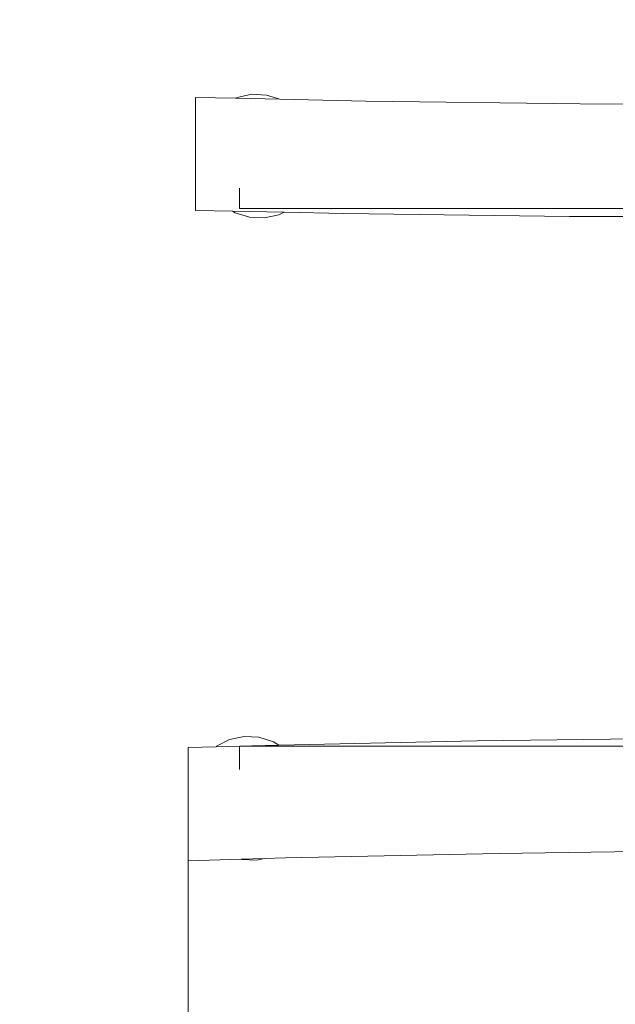
# Model space of a CAD drawing. Units: centimetres. Extents: x -7855 to -3052, y -11 to 4413.
# Drawn here: x -6455 to -5945, y 2087 to 2930 of the extents above; entities that cross this region are included whole.
import ezdxf

# ---------------------------------------------------------------- set-up
doc = ezdxf.new("R2010")
doc.units = ezdxf.units.CM
doc.layers.get('0').update_dxf_attribs({"lineweight": 5})
doc.layers.add('Зона безопасности', color=7, linetype='Continuous', lineweight=35, true_color=0x00a0e3)
doc.layers.add('Размеры', color=1, linetype='Continuous', lineweight=5)
doc.dimstyles.new('размеры Маф', dxfattribs={"dimtxt": 150, "dimasz": 50, "dimexe": 50, "dimexo": 0.0625, "dimgap": 0.09, "dimtad": 1, "dimdec": 0, "dimzin": 0, "dimdsep": 46, "dimtxsty": 'Standard', "dimblk": 'ARCHTICK', "dimcen": 0.09, "dimdle": 50, "dimclrd": 256, "dimclre": 256, "dimclrt": 256, "dimadec": 0, "dimazin": 0, "dimtfac": 1, "dimtdec": 0, "dimtix": 1, "dimtofl": 0, "dimtmove": 0, "dimatfit": 3, "dimfxl": 1, "dimtolj": 1, "dimtzin": 0, "dimlwd": -1, "dimlwe": -1, "dimarcsym": 1})

# ---------------------------------------------------------------- blocks, each defined once
blk = doc.blocks.new('_ArchTick')
at = {"color": 0, "linetype": 'ByBlock', "const_width": 0.15}
blk.add_lwpolyline([(-0.5, -0.5), (0.5, 0.5)], dxfattribs=at)
blk = doc.blocks.new('*D13')
at = {"layer": 'Defpoints', "color": 0, "transparency": 16777216}
for p in [(-7804.55, 2507.12), (-3658.36, 2507.12), (-3658.36, 38.93)]:
    blk.add_point(p, dxfattribs=at)
at = {"layer": 'Размеры', "transparency": 16777216}
for p, q in [((-7804.55, 2507.06), (-7804.55, -11.07)), ((-3658.36, 2507.06), (-3658.36, -11.07)), ((-7854.55, 38.93), (-3608.36, 38.93))]:
    blk.add_line(p, q, dxfattribs=at)
at = {"layer": 'Размеры', "transparency": 16777216, "xscale": 50, "yscale": 50, "zscale": 50, "rotation": 180}
blk.add_blockref('_ArchTick', (-7804.55, 38.93), dxfattribs=at)
at = {"layer": 'Размеры', "transparency": 16777216, "xscale": 50, "yscale": 50, "zscale": 50}
blk.add_blockref('_ArchTick', (-3658.36, 38.93), dxfattribs=at)
at = {"layer": 'Размеры', "transparency": 16777216, "insert": (-5731.46, 114.02), "char_height": 150, "attachment_point": 5}
blk.add_mtext('\\A1;4146', dxfattribs=at)
blk = doc.blocks.new('*D14')
at = {"layer": 'Defpoints', "color": 0, "transparency": 16777216}
for p in [(-6310.77, 2258.59), (-5153.58, 2261.72), (-5153.58, 1498.08)]:
    blk.add_point(p, dxfattribs=at)
at = {"layer": 'Размеры', "transparency": 16777216}
for p, q in [((-6310.77, 2258.53), (-6310.77, 1448.08)), ((-5153.58, 2261.65), (-5153.58, 1448.08)), ((-6360.77, 1498.08), (-5103.58, 1498.08))]:
    blk.add_line(p, q, dxfattribs=at)
at = {"layer": 'Размеры', "transparency": 16777216, "xscale": 50, "yscale": 50, "zscale": 50, "rotation": 180}
blk.add_blockref('_ArchTick', (-6310.77, 1498.08), dxfattribs=at)
at = {"layer": 'Размеры', "transparency": 16777216, "xscale": 50, "yscale": 50, "zscale": 50}
blk.add_blockref('_ArchTick', (-5153.58, 1498.08), dxfattribs=at)
at = {"layer": 'Размеры', "transparency": 16777216, "insert": (-5732.18, 1573.17), "char_height": 150, "attachment_point": 5}
blk.add_mtext('\\A1;1157', dxfattribs=at)

msp = doc.modelspace()

# ---------------------------------------------------------------- linework, layer by layer
for p, q in [((-6268.86, 2863.22), (-6256.51, 2865.89)), ((-6256.51, 2865.89), (-6243.75, 2865.26)), ((-6243.75, 2865.26), (-6232.32, 2861.65)), ((-6270.3, 2862.47), (-6304.55, 2863.2)), ((-6304.55, 2766.6), (-6304.55, 2863.2)), ((-6270.3, 2862.47), (-6268.86, 2863.22)), ((-6232.32, 2861.65), (-6270.3, 2862.47)), ((-6158.88, 2860.09), (-6232.32, 2861.65)), ((-5975.25, 2857.75), (-6158.88, 2860.09)), ((-5790.32, 2856.97), (-5975.25, 2857.75)), ((-6266.8, 2768.31), (-6266.8, 2785.44)), ((-6304.55, 2766.6), (-6272.81, 2765.92)), ((-6270.63, 2764.57), (-6272.81, 2765.92)), ((-6272.81, 2765.92), (-6228.82, 2764.98)), ((-6258.32, 2760.7), (-6270.63, 2764.57)), ((-6266.8, 2768.31), (-5200.92, 2768.31)), ((-6233.21, 2762.71), (-6245.56, 2760.06)), ((-6228.82, 2764.98), (-6233.21, 2762.71)), ((-6228.82, 2764.98), (-6177.75, 2763.89)), ((-6177.75, 2763.89), (-5984.64, 2761.44)), ((-6245.56, 2760.06), (-6258.32, 2760.7)), ((-5984.64, 2761.44), (-5908.77, 2761.12)), ((-6275.39, 2313.91), (-6263.05, 2316.56)), ((-6263.05, 2316.56), (-6250.28, 2315.92)), ((-6266.8, 2308.31), (-6286.94, 2307.73)), ((-6286.94, 2307.73), (-6286.48, 2308.16)), ((-6286.48, 2308.16), (-6275.39, 2313.91)), ((-6256.43, 2308.65), (-6266.8, 2308.31)), ((-6266.8, 2288.29), (-6266.8, 2308.31)), ((-6266.8, 2308.31), (-5196.8, 2308.31)), ((-6233.3, 2309.14), (-6256.43, 2308.65)), ((-6250.28, 2315.92), (-6237.97, 2312.04)), ((-6237.97, 2312.04), (-6233.3, 2309.14)), ((-6063.9, 2312.72), (-6233.3, 2309.14)), ((-5908.11, 2314.68), (-6063.9, 2312.72)), ((-6286.94, 2307.73), (-6310.77, 2307.02)), ((-6310.77, 2210.17), (-6310.77, 2307.02)), ((-6227.58, 2212.66), (-6044.84, 2216.53)), ((-6044.84, 2216.53), (-5859.46, 2218.86)), ((-6310.77, 2210.17), (-6265.41, 2211.53)), ((-6265.41, 2211.53), (-6245.65, 2212.12)), ((-6264.86, 2211.36), (-6265.41, 2211.53)), ((-6252.09, 2210.73), (-6264.86, 2211.36)), ((-6245.65, 2212.12), (-6252.09, 2210.73)), ((-6245.65, 2212.12), (-6227.58, 2212.66))]:
    msp.add_line(p, q)
at = {"layer": 'Зона безопасности'}
msp.add_lwpolyline([(-7804.55, 2151.05), (-7804.55, 2863.2, -0.414214), (-6304.55, 4363.2), (-5158.36, 4363.2, -0.414214), (-3658.36, 2863.2), (-3658.36, 2151.05, -0.414214), (-5158.36, 651.05), (-6304.55, 651.05, -0.414214)], format="xyb", close=True, dxfattribs=at)

# ---------------------------------------------------------------- dimensions: what is measured, and where the dimension line sits
at = {"layer": 'Размеры'}
for base, p1, p2, picture, middle in [((-3658.36, 38.93), (-7804.55, 2507.12), (-3658.36, 2507.12), '*D13', (-5731.46, 114.02)), ((-5153.58, 1498.08), (-6310.77, 2258.59), (-5153.58, 2261.72), '*D14', (-5732.18, 1573.17))]:
    dim = msp.add_linear_dim(base=base, p1=p1, p2=p2, dimstyle='размеры Маф', dxfattribs=at)
    dim.commit()
    dim.dimension.update_dxf_attribs({"geometry": picture, "text_midpoint": middle})

doc.saveas('drawing.dxf')
